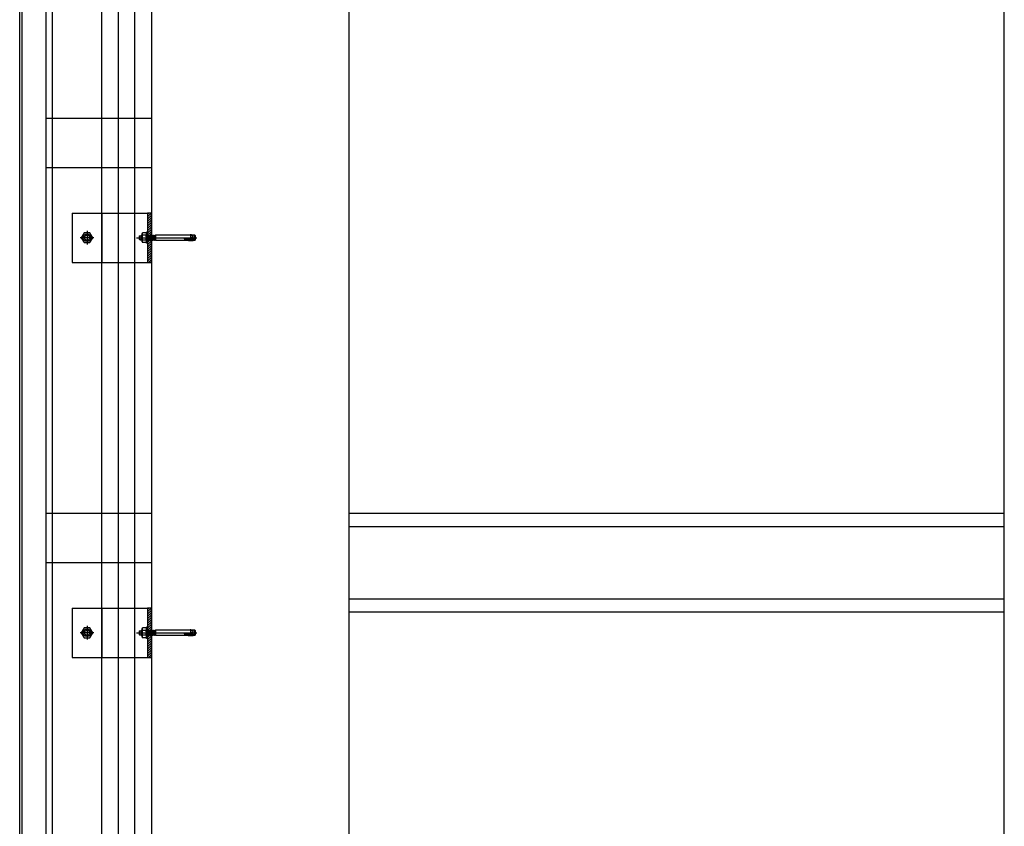
# Model space of a CAD drawing. Units: inches. Extents: x 18619 to 91479, y 3487 to 64239.
# Drawn here: x 19327 to 20822, y 35210 to 36435 of the extents above; entities that cross this region are included whole.
import ezdxf

# ---------------------------------------------------------------- set-up
doc = ezdxf.new("R2010")
doc.units = ezdxf.units.IN
doc.header["$MEASUREMENT"] = 0
doc.layers.add('freecads.com', color=7, linetype='Continuous')

msp = doc.modelspace()

# ---------------------------------------------------------------- linework, layer by layer
at = {"layer": 'freecads.com', "ltscale": 50}
for p, q in [((19376.9, 31296.6), (19376.9, 54431)), ((19366.9, 34801.7), (19366.9, 38068.7))]:
    msp.add_line(p, q, dxfattribs=at)
at = {"layer": 'freecads.com'}
for p, q in [((19451.9, 31341.6), (19451.9, 54432.2)), ((19476.9, 31256.6), (19476.9, 54432.6)), ((19526.9, 54141.6, 0), (19526.9, 31235.2, 0)), ((19826.9, 50335.2), (19826.9, 29935.2)), ((20822.2, 32385.2), (20822.2, 50335.2)), ((19326.9, 34795.2), (19326.9, 38075.2)), ((19330.9, 34799.2), (19330.9, 38071.2)), ((19526.9, 36285.2), (19366.9, 36285.2)), ((19526.9, 36210.2), (19366.9, 36210.2)), ((19406.7, 36141.6, 0), (19520.9, 36141.6, 0)), ((19406.7, 36141.6, 0), (19406.7, 36066.6, 0)), ((19526.9, 36141.6, 0), (19520.9, 36141.6, 0)), ((19520.9, 36141.6, 0), (19520.9, 36066.6, 0)), ((19526.9, 36066.6, 0), (19526.9, 36141.6, 0)), ((19406.7, 36066.6, 0), (19520.9, 36066.6, 0)), ((19520.9, 36066.6, 0), (19526.9, 36066.6, 0)), ((19526.9, 35685.2), (19366.9, 35685.2)), ((20822.2, 35685.2), (19826.9, 35685.2)), ((20822.2, 35665.2), (19826.9, 35665.2)), ((19526.9, 35610.2), (19366.9, 35610.2)), ((20822.2, 35555.2), (19826.9, 35555.2)), ((19406.7, 35541.6, 0), (19520.9, 35541.6, 0)), ((19406.7, 35541.6, 0), (19406.7, 35466.6, 0)), ((19526.9, 35541.6, 0), (19520.9, 35541.6, 0)), ((19520.9, 35541.6, 0), (19520.9, 35466.6, 0)), ((19526.9, 35466.6, 0), (19526.9, 35541.6, 0)), ((20822.2, 35535.2), (19826.9, 35535.2)), ((19406.7, 35466.6, 0), (19520.9, 35466.6, 0)), ((19520.9, 35466.6, 0), (19526.9, 35466.6, 0))]:
    msp.add_line(p, q, dxfattribs=at)
at = {"layer": 'freecads.com', "ltscale": 0.005}
msp.add_line((19501.9, 31256.6), (19501.9, 54433), dxfattribs=at)
at = {"layer": 'freecads.com', "ltscale": 0.25}
for p, q in [((19451.9, 36141.6), (19451.9, 36066.6)), ((19451.9, 35541.6), (19451.9, 35466.6))]:
    msp.add_line(p, q, dxfattribs=at)
at = {"layer": 'freecads.com', "ltscale": 0.8}
for p, q in [((19523.1, 36141.6, 0), (19520.9, 36139.4, 0)), ((19525.9, 36140.9, 0), (19520.9, 36135.9, 0)), ((19525.9, 36137.3, 0), (19520.9, 36132.3, 0)), ((19525.9, 36133.8, 0), (19520.9, 36128.8, 0)), ((19525.9, 36130.3, 0), (19520.9, 36125.3, 0)), ((19525.9, 36126.7, 0), (19520.9, 36121.7, 0)), ((19429.2, 36114.4, 0), (19429.2, 36093.7, 0)), ((19520.9, 36112.6, 0), (19519.3, 36112.6, 0)), ((19520.9, 36112.6, 0), (19519.3, 36112.6, 0)), ((19519.3, 36095.6, 0), (19519.3, 36112.6, 0)), ((19519.3, 36095.6, 0), (19519.3, 36112.6, 0)), ((19525.9, 36123.2, 0), (19520.9, 36118.2, 0)), ((19525.9, 36119.6, 0), (19520.9, 36114.7, 0)), ((19525.9, 36116.1, 0), (19520.9, 36111.1, 0)), ((19520.9, 36095.6, 0), (19520.9, 36112.6, 0)), ((19520.9, 36095.6, 0), (19520.9, 36112.6, 0)), ((19525.9, 36112.6, 0), (19521, 36107.7, 0)), ((19439.6, 36104.1, 0), (19418.8, 36104.1, 0)), ((19424.9, 36111.6, 0), (19420.5, 36104.1, 0)), ((19420.5, 36104.1, 0), (19424.9, 36096.6, 0)), ((19433.5, 36111.6, 0), (19424.9, 36111.6, 0)), ((19437.9, 36104.1, 0), (19433.5, 36111.6, 0)), ((19433.5, 36096.6, 0), (19437.9, 36104.1, 0)), ((19504.4, 36104.1, 0), (19595.8, 36104.1, 0)), ((19508.4, 36106.5, 0), (19508.9, 36107, 0)), ((19508.4, 36106.5, 0), (19508.9, 36107, 0)), ((19508.4, 36106.5, 0), (19508.4, 36101.7, 0)), ((19508.4, 36106.5, 0), (19508.4, 36101.7, 0)), ((19508.9, 36101.2, 0), (19508.4, 36101.7, 0)), ((19508.9, 36101.2, 0), (19508.4, 36101.7, 0)), ((19508.9, 36101.2, 0), (19508.9, 36107, 0)), ((19508.9, 36107, 0), (19510.7, 36107, 0)), ((19508.9, 36101.2, 0), (19508.9, 36107, 0)), ((19508.9, 36107, 0), (19510.7, 36107, 0)), ((19508.9, 36101.2, 0), (19510.7, 36101.2, 0)), ((19508.9, 36101.2, 0), (19510.7, 36101.2, 0)), ((19511.8, 36108.1, 0), (19510.7, 36106.9, 0)), ((19511.8, 36108.1, 0), (19510.7, 36106.9, 0)), ((19510.7, 36106.9, 0), (19510.7, 36101.2, 0)), ((19510.7, 36106.9, 0), (19510.7, 36101.2, 0)), ((19511.8, 36100.1, 0), (19510.7, 36101.2, 0)), ((19511.8, 36100.1, 0), (19510.7, 36101.2, 0)), ((19511, 36107.3, 0), (19512.8, 36107.3, 0)), ((19511, 36107.3, 0), (19512.8, 36107.3, 0)), ((19511, 36100.8, 0), (19512.8, 36100.8, 0)), ((19511, 36100.8, 0), (19512.8, 36100.8, 0)), ((19511.8, 36108.1, 0), (19511.8, 36100.1, 0)), ((19512.8, 36108.1, 0), (19511.8, 36108.1, 0)), ((19511.8, 36108.1, 0), (19511.8, 36100.1, 0)), ((19512.8, 36108.1, 0), (19511.8, 36108.1, 0)), ((19512.8, 36100.1, 0), (19511.8, 36100.1, 0)), ((19512.8, 36100.1, 0), (19511.8, 36100.1, 0)), ((19512.8, 36110.6, 0), (19513.4, 36111.6, 0)), ((19512.8, 36110.6, 0), (19513.4, 36111.6, 0)), ((19512.8, 36097.6, 0), (19512.8, 36110.6, 0)), ((19512.8, 36097.6, 0), (19512.8, 36110.6, 0)), ((19512.8, 36097.6, 0), (19513.4, 36096.6, 0)), ((19512.8, 36097.6, 0), (19513.4, 36096.6, 0)), ((19518.7, 36111.6, 0), (19513.4, 36111.6, 0)), ((19518.7, 36111.6, 0), (19513.4, 36111.6, 0)), ((19518.7, 36107.8, 0), (19513.4, 36107.8, 0)), ((19518.7, 36107.8, 0), (19513.4, 36107.8, 0)), ((19518.7, 36100.3, 0), (19513.4, 36100.3, 0)), ((19518.7, 36100.3, 0), (19513.4, 36100.3, 0)), ((19519.3, 36110.6, 0), (19518.7, 36111.6, 0)), ((19519.3, 36110.6, 0), (19518.7, 36111.6, 0)), ((19519.3, 36097.6, 0), (19518.7, 36096.6, 0)), ((19519.3, 36097.6, 0), (19518.7, 36096.6, 0)), ((19520.9, 36100.1, 0), (19520.9, 36107.7, 0)), ((19520.9, 36107.7, 0), (19521, 36107.7, 0)), ((19520.9, 36100.1, 0), (19520.9, 36107.7, 0)), ((19520.9, 36107.7, 0), (19521, 36107.7, 0)), ((19524.4, 36100.4, 0), (19520.9, 36097, 0)), ((19521.2, 36100.1, 0), (19520.9, 36100.1, 0)), ((19521.2, 36100.1, 0), (19520.9, 36100.1, 0)), ((19525.9, 36098.4, 0), (19520.9, 36093.4, 0)), ((19521, 36107.7, 0), (19521.2, 36107.5, 0)), ((19521, 36107.7, 0), (19521.2, 36107.5, 0)), ((19521.8, 36108.1, 0), (19521.2, 36107.5, 0)), ((19521.8, 36108.1, 0), (19521.2, 36107.5, 0)), ((19521.2, 36107.5, 0), (19521.8, 36100.6, 0)), ((19521.2, 36107.5, 0), (19521.8, 36100.6, 0)), ((19521.2, 36100.1, 0), (19521.8, 36100.6, 0)), ((19521.2, 36100.1, 0), (19521.8, 36100.6, 0)), ((19521.8, 36108.1, 0), (19522.4, 36100.1, 0)), ((19521.8, 36108.1, 0), (19522.4, 36107.5, 0)), ((19521.8, 36108.1, 0), (19522.4, 36100.1, 0)), ((19521.8, 36108.1, 0), (19522.4, 36107.5, 0)), ((19522.4, 36100.1, 0), (19521.8, 36100.6, 0)), ((19522.4, 36100.1, 0), (19521.8, 36100.6, 0)), ((19523, 36108.1, 0), (19522.4, 36107.5, 0)), ((19523, 36108.1, 0), (19522.4, 36107.5, 0)), ((19522.4, 36107.5, 0), (19523, 36100.6, 0)), ((19522.4, 36107.5, 0), (19523, 36100.6, 0)), ((19522.4, 36100.1, 0), (19523, 36100.6, 0)), ((19522.4, 36100.1, 0), (19523, 36100.6, 0)), ((19523, 36108.1, 0), (19523.6, 36100.1, 0)), ((19523, 36108.1, 0), (19523.6, 36107.5, 0)), ((19523, 36108.1, 0), (19523.6, 36100.1, 0)), ((19523, 36108.1, 0), (19523.6, 36107.5, 0)), ((19523.6, 36100.1, 0), (19523, 36100.6, 0)), ((19523.6, 36100.1, 0), (19523, 36100.6, 0)), ((19524.1, 36108.1, 0), (19523.6, 36107.5, 0)), ((19524.1, 36108.1, 0), (19523.6, 36107.5, 0)), ((19523.6, 36107.5, 0), (19524.1, 36100.6, 0)), ((19523.6, 36107.5, 0), (19524.1, 36100.6, 0)), ((19523.6, 36100.1, 0), (19524.1, 36100.6, 0)), ((19523.6, 36100.1, 0), (19524.1, 36100.6, 0)), ((19524.1, 36108.1, 0), (19524.7, 36100.1, 0)), ((19524.1, 36108.1, 0), (19524.7, 36107.5, 0)), ((19524.1, 36108.1, 0), (19524.7, 36100.1, 0)), ((19524.1, 36108.1, 0), (19524.7, 36107.5, 0)), ((19524.7, 36100.1, 0), (19524.1, 36100.6, 0)), ((19524.7, 36100.1, 0), (19524.1, 36100.6, 0)), ((19525.9, 36109, 0), (19524.5, 36107.7, 0)), ((19525.3, 36108.1, 0), (19524.7, 36107.5, 0)), ((19525.3, 36108.1, 0), (19524.7, 36107.5, 0)), ((19524.7, 36107.5, 0), (19525.3, 36100.6, 0)), ((19524.7, 36107.5, 0), (19525.3, 36100.6, 0)), ((19524.7, 36100.1, 0), (19525.3, 36100.6, 0)), ((19524.7, 36100.1, 0), (19525.3, 36100.6, 0)), ((19525.3, 36108.1, 0), (19525.9, 36100.1, 0)), ((19525.3, 36108.1, 0), (19525.9, 36107.5, 0)), ((19525.3, 36108.1, 0), (19525.9, 36100.1, 0)), ((19525.3, 36108.1, 0), (19525.9, 36107.5, 0)), ((19525.9, 36100.1, 0), (19525.3, 36100.6, 0)), ((19525.9, 36100.1, 0), (19525.3, 36100.6, 0)), ((19526.5, 36108.1, 0), (19525.9, 36107.5, 0)), ((19526.5, 36108.1, 0), (19525.9, 36107.5, 0)), ((19525.9, 36107.5, 0), (19526.5, 36100.6, 0)), ((19525.9, 36107.5, 0), (19526.5, 36100.6, 0)), ((19525.9, 36100.1, 0), (19526.5, 36100.6, 0)), ((19525.9, 36100.1, 0), (19526.5, 36100.6, 0)), ((19526.5, 36108.1, 0), (19527.1, 36100.1, 0)), ((19526.5, 36108.1, 0), (19527.1, 36107.5, 0)), ((19526.5, 36108.1, 0), (19527.1, 36100.1, 0)), ((19526.5, 36108.1, 0), (19527.1, 36107.5, 0)), ((19527.1, 36100.1, 0), (19526.5, 36100.6, 0)), ((19527.1, 36100.1, 0), (19526.5, 36100.6, 0)), ((19527.6, 36108.1, 0), (19527.1, 36107.5, 0)), ((19527.6, 36108.1, 0), (19527.1, 36107.5, 0)), ((19527.1, 36107.5, 0), (19527.6, 36100.6, 0)), ((19527.1, 36107.5, 0), (19527.6, 36100.6, 0)), ((19527.1, 36100.1, 0), (19527.6, 36100.6, 0)), ((19527.1, 36100.1, 0), (19527.6, 36100.6, 0)), ((19527.6, 36108.1, 0), (19528.2, 36100.1, 0)), ((19527.6, 36108.1, 0), (19528.2, 36107.5, 0)), ((19527.6, 36108.1, 0), (19528.2, 36100.1, 0)), ((19527.6, 36108.1, 0), (19528.2, 36107.5, 0)), ((19528.2, 36100.1, 0), (19527.6, 36100.6, 0)), ((19528.2, 36100.1, 0), (19527.6, 36100.6, 0)), ((19528.8, 36108.1, 0), (19528.2, 36107.5, 0)), ((19528.8, 36108.1, 0), (19528.2, 36107.5, 0)), ((19528.2, 36107.5, 0), (19528.8, 36100.6, 0)), ((19528.2, 36107.5, 0), (19528.8, 36100.6, 0)), ((19528.2, 36100.1, 0), (19528.8, 36100.6, 0)), ((19528.2, 36100.1, 0), (19528.8, 36100.6, 0)), ((19528.8, 36108.1, 0), (19529.4, 36100.1, 0)), ((19528.8, 36108.1, 0), (19529.4, 36107.5, 0)), ((19528.8, 36108.1, 0), (19529.4, 36100.1, 0)), ((19528.8, 36108.1, 0), (19529.4, 36107.5, 0)), ((19529.4, 36100.1, 0), (19528.8, 36100.6, 0)), ((19529.4, 36100.1, 0), (19528.8, 36100.6, 0)), ((19530, 36108.1, 0), (19529.4, 36107.5, 0)), ((19530, 36108.1, 0), (19529.4, 36107.5, 0)), ((19529.4, 36107.5, 0), (19530, 36100.6, 0)), ((19529.4, 36107.5, 0), (19530, 36100.6, 0)), ((19529.4, 36100.1, 0), (19530, 36100.6, 0)), ((19529.4, 36100.1, 0), (19530, 36100.6, 0)), ((19530, 36108.1, 0), (19530.6, 36100.1, 0)), ((19530, 36108.1, 0), (19530.6, 36107.5, 0)), ((19530, 36108.1, 0), (19530.6, 36100.1, 0)), ((19530, 36108.1, 0), (19530.6, 36107.5, 0)), ((19530.6, 36100.1, 0), (19530, 36100.6, 0)), ((19530.6, 36100.1, 0), (19530, 36100.6, 0)), ((19531.1, 36108.1, 0), (19530.6, 36107.5, 0)), ((19531.1, 36108.1, 0), (19530.6, 36107.5, 0)), ((19530.6, 36107.5, 0), (19531.1, 36100.6, 0)), ((19530.6, 36107.5, 0), (19531.1, 36100.6, 0)), ((19530.6, 36100.1, 0), (19531.1, 36100.6, 0)), ((19530.6, 36100.1, 0), (19531.1, 36100.6, 0)), ((19531.1, 36108.1, 0), (19531.7, 36100.1, 0)), ((19531.1, 36108.1, 0), (19531.7, 36107.5, 0)), ((19531.1, 36108.1, 0), (19531.7, 36100.1, 0)), ((19531.1, 36108.1, 0), (19531.7, 36107.5, 0)), ((19531.7, 36100.1, 0), (19531.1, 36100.6, 0)), ((19531.7, 36100.1, 0), (19531.1, 36100.6, 0)), ((19532.3, 36108.1, 0), (19531.7, 36107.5, 0)), ((19532.3, 36108.1, 0), (19531.7, 36107.5, 0)), ((19531.7, 36107.5, 0), (19532.3, 36100.6, 0)), ((19531.7, 36107.5, 0), (19532.3, 36100.6, 0)), ((19531.7, 36100.1, 0), (19532.3, 36100.6, 0)), ((19531.7, 36100.1, 0), (19532.3, 36100.6, 0)), ((19532.3, 36108.1, 0), (19532.9, 36100.1, 0)), ((19532.3, 36108.1, 0), (19532.9, 36107.5, 0)), ((19532.3, 36108.1, 0), (19532.9, 36100.1, 0)), ((19532.3, 36108.1, 0), (19532.9, 36107.5, 0)), ((19532.9, 36100.1, 0), (19532.3, 36100.6, 0)), ((19532.9, 36100.1, 0), (19532.3, 36100.6, 0)), ((19533.4, 36107.9, 0), (19532.9, 36107.5, 0)), ((19533.4, 36107.9, 0), (19532.9, 36107.5, 0)), ((19532.9, 36107.5, 0), (19533.4, 36102, 0)), ((19532.9, 36107.5, 0), (19533.4, 36102, 0)), ((19532.9, 36100.1, 0), (19533.4, 36100.5, 0)), ((19532.9, 36100.1, 0), (19533.4, 36100.5, 0)), ((19533.4, 36108.1, 0), (19533.4, 36100.1, 0)), ((19533.4, 36108.1, 0), (19533.4, 36100.1, 0)), ((19586.4, 36108.1, 0), (19533.4, 36108.1, 0)), ((19586.4, 36108.1, 0), (19533.4, 36108.1, 0)), ((19586.4, 36100.1, 0), (19533.4, 36100.1, 0)), ((19586.4, 36100.1, 0), (19533.4, 36100.1, 0)), ((19576.9, 36103.1, 0), (19590.5, 36103, 0)), ((19576.9, 36103.1, 0), (19590.5, 36103, 0)), ((19576.9, 36102.1, 0), (19590.5, 36102.2, 0)), ((19576.9, 36102.1, 0), (19590.5, 36102.2, 0)), ((19583.1, 36099.7, 0), (19590.5, 36100, 0)), ((19583.1, 36099.7, 0), (19590.5, 36100, 0)), ((19587.9, 36099.5, 0), (19583.1, 36099.7, 0)), ((19587.9, 36099.5, 0), (19583.1, 36099.7, 0)), ((19586.3, 36101.7, 0), (19583.3, 36101.9, 0)), ((19586.3, 36101.7, 0), (19583.3, 36101.9, 0)), ((19586.5, 36103.5, 0), (19583.4, 36103.4, 0)), ((19586.5, 36103.5, 0), (19583.4, 36103.4, 0)), ((19585.6, 36108.5, 0), (19590.5, 36108, 0)), ((19585.6, 36108.5, 0), (19590.5, 36108, 0)), ((19587.2, 36101.4, 0), (19586.3, 36101.7, 0)), ((19587.2, 36101.4, 0), (19586.3, 36101.7, 0)), ((19586.4, 36108.1, 0), (19586.4, 36100.1, 0)), ((19586.4, 36108.1, 0), (19586.4, 36100.1, 0)), ((19587.6, 36103.8, 0), (19586.5, 36103.5, 0)), ((19587.6, 36103.8, 0), (19586.5, 36103.5, 0)), ((19590.5, 36107.1, 0), (19586.7, 36107.1, 0)), ((19590.5, 36107.1, 0), (19586.7, 36107.1, 0)), ((19590.5, 36101, 0), (19586.7, 36101, 0)), ((19590.5, 36101, 0), (19586.7, 36101, 0)), ((19588.1, 36101.1, 0), (19587.2, 36101.4, 0)), ((19588.1, 36101.1, 0), (19587.2, 36101.4, 0)), ((19588.7, 36104.2, 0), (19587.6, 36103.8, 0)), ((19588.7, 36104.2, 0), (19587.6, 36103.8, 0)), ((19589.7, 36099.4, 0), (19587.9, 36099.5, 0)), ((19589.7, 36099.4, 0), (19587.9, 36099.5, 0)), ((19588, 36108.4, 0), (19588.7, 36108.1, 0)), ((19588, 36108.4, 0), (19588.7, 36108.1, 0)), ((19589.1, 36100.7, 0), (19588.1, 36101.1, 0)), ((19589.1, 36100.7, 0), (19588.1, 36101.1, 0)), ((19588.7, 36108.1, 0), (19589.3, 36107.6, 0)), ((19588.7, 36108.1, 0), (19589.3, 36107.6, 0)), ((19589.6, 36105, 0), (19588.7, 36104.2, 0)), ((19589.6, 36105, 0), (19588.7, 36104.2, 0)), ((19592.8, 36108.1, 0), (19588.8, 36108.1, 0)), ((19592.8, 36108.1, 0), (19588.8, 36108.1, 0)), ((19589.7, 36100, 0), (19589.1, 36100.7, 0)), ((19589.7, 36100, 0), (19589.1, 36100.7, 0)), ((19589.3, 36107.6, 0), (19589.7, 36106.9, 0)), ((19589.3, 36107.6, 0), (19589.7, 36106.9, 0)), ((19589.8, 36106.2, 0), (19589.6, 36105, 0)), ((19589.8, 36106.2, 0), (19589.6, 36105, 0)), ((19589.7, 36106.9, 0), (19589.8, 36106.2, 0)), ((19589.7, 36106.9, 0), (19589.8, 36106.2, 0)), ((19592.8, 36100.1, 0), (19589.7, 36100.1, 0)), ((19592.8, 36100.1, 0), (19589.7, 36100.1, 0)), ((19589.7, 36100, 0), (19589.7, 36099.4, 0)), ((19589.7, 36100, 0), (19589.7, 36099.4, 0)), ((19589.9, 36108.1, 0), (19589.9, 36100.1, 0)), ((19589.9, 36108.1, 0), (19589.9, 36100.1, 0)), ((19590.5, 36100.1, 0), (19590.5, 36108, 0)), ((19590.5, 36100.1, 0), (19590.5, 36108, 0)), ((19590.5, 36102.2, 0), (19590.5, 36100, 0)), ((19590.5, 36102.2, 0), (19590.5, 36100, 0)), ((19592.8, 36100.1, 0), (19592.8, 36108.1, 0)), ((19594, 36106.9, 0), (19592.8, 36108.1, 0)), ((19592.8, 36100.1, 0), (19592.8, 36108.1, 0)), ((19594, 36106.9, 0), (19592.8, 36108.1, 0)), ((19592.8, 36100.1, 0), (19594, 36101.3, 0)), ((19592.8, 36100.1, 0), (19594, 36101.3, 0)), ((19594, 36101.3, 0), (19594, 36106.9, 0)), ((19594, 36101.3, 0), (19594, 36106.9, 0)), ((19424.9, 36096.6, 0), (19433.5, 36096.6, 0)), ((19518.7, 36096.6, 0), (19513.4, 36096.6, 0)), ((19518.7, 36096.6, 0), (19513.4, 36096.6, 0)), ((19520.9, 36095.6, 0), (19519.3, 36095.6, 0)), ((19520.9, 36095.6, 0), (19519.3, 36095.6, 0)), ((19525.9, 36094.9, 0), (19520.9, 36089.9, 0)), ((19525.9, 36091.4, 0), (19520.9, 36086.4, 0)), ((19525.9, 36087.8, 0), (19520.9, 36082.8, 0)), ((19525.9, 36084.3, 0), (19520.9, 36079.3, 0)), ((19525.9, 36080.8, 0), (19520.9, 36075.8, 0)), ((19525.9, 36077.2, 0), (19520.9, 36072.2, 0)), ((19525.9, 36073.7, 0), (19520.9, 36068.7, 0)), ((19525.9, 36070.1, 0), (19522.3, 36066.6, 0)), ((19525.9, 36066.6, 0), (19525.8, 36066.6, 0)), ((19523.1, 35541.6, 0), (19520.9, 35539.4, 0)), ((19525.9, 35540.9, 0), (19520.9, 35535.9, 0)), ((19525.9, 35537.3, 0), (19520.9, 35532.3, 0)), ((19525.9, 35533.8, 0), (19520.9, 35528.8, 0)), ((19525.9, 35530.3, 0), (19520.9, 35525.3, 0)), ((19429.2, 35514.4, 0), (19429.2, 35493.7, 0)), ((19525.9, 35526.7, 0), (19520.9, 35521.7, 0)), ((19525.9, 35523.2, 0), (19520.9, 35518.2, 0)), ((19525.9, 35519.6, 0), (19520.9, 35514.7, 0)), ((19525.9, 35516.1, 0), (19520.9, 35511.1, 0)), ((19439.6, 35504.1, 0), (19418.8, 35504.1, 0)), ((19424.9, 35511.6, 0), (19420.5, 35504.1, 0)), ((19420.5, 35504.1, 0), (19424.9, 35496.6, 0)), ((19433.5, 35511.6, 0), (19424.9, 35511.6, 0)), ((19437.9, 35504.1, 0), (19433.5, 35511.6, 0)), ((19433.5, 35496.6, 0), (19437.9, 35504.1, 0)), ((19504.4, 35504.1, 0), (19595.8, 35504.1, 0)), ((19508.4, 35506.5, 0), (19508.9, 35507, 0)), ((19508.4, 35506.5, 0), (19508.9, 35507, 0)), ((19508.4, 35506.5, 0), (19508.4, 35501.7, 0)), ((19508.4, 35506.5, 0), (19508.4, 35501.7, 0)), ((19508.9, 35501.2, 0), (19508.4, 35501.7, 0)), ((19508.9, 35501.2, 0), (19508.4, 35501.7, 0)), ((19508.9, 35501.2, 0), (19508.9, 35507, 0)), ((19508.9, 35507, 0), (19510.7, 35507, 0)), ((19508.9, 35501.2, 0), (19508.9, 35507, 0)), ((19508.9, 35507, 0), (19510.7, 35507, 0)), ((19508.9, 35501.2, 0), (19510.7, 35501.2, 0)), ((19508.9, 35501.2, 0), (19510.7, 35501.2, 0)), ((19511.8, 35508.1, 0), (19510.7, 35506.9, 0)), ((19511.8, 35508.1, 0), (19510.7, 35506.9, 0)), ((19510.7, 35506.9, 0), (19510.7, 35501.2, 0)), ((19510.7, 35506.9, 0), (19510.7, 35501.2, 0)), ((19511.8, 35500.1, 0), (19510.7, 35501.2, 0)), ((19511.8, 35500.1, 0), (19510.7, 35501.2, 0)), ((19511, 35507.3, 0), (19512.8, 35507.3, 0)), ((19511, 35507.3, 0), (19512.8, 35507.3, 0)), ((19511, 35500.8, 0), (19512.8, 35500.8, 0)), ((19511, 35500.8, 0), (19512.8, 35500.8, 0)), ((19511.8, 35508.1, 0), (19511.8, 35500.1, 0)), ((19512.8, 35508.1, 0), (19511.8, 35508.1, 0)), ((19511.8, 35508.1, 0), (19511.8, 35500.1, 0)), ((19512.8, 35508.1, 0), (19511.8, 35508.1, 0)), ((19512.8, 35500.1, 0), (19511.8, 35500.1, 0)), ((19512.8, 35500.1, 0), (19511.8, 35500.1, 0)), ((19512.8, 35510.6, 0), (19513.4, 35511.6, 0)), ((19512.8, 35510.6, 0), (19513.4, 35511.6, 0)), ((19512.8, 35497.6, 0), (19512.8, 35510.6, 0)), ((19512.8, 35497.6, 0), (19512.8, 35510.6, 0)), ((19518.7, 35511.6, 0), (19513.4, 35511.6, 0)), ((19518.7, 35511.6, 0), (19513.4, 35511.6, 0)), ((19518.7, 35507.8, 0), (19513.4, 35507.8, 0)), ((19518.7, 35507.8, 0), (19513.4, 35507.8, 0)), ((19518.7, 35500.3, 0), (19513.4, 35500.3, 0)), ((19518.7, 35500.3, 0), (19513.4, 35500.3, 0)), ((19519.3, 35510.6, 0), (19518.7, 35511.6, 0)), ((19519.3, 35510.6, 0), (19518.7, 35511.6, 0)), ((19520.9, 35512.6, 0), (19519.3, 35512.6, 0)), ((19520.9, 35512.6, 0), (19519.3, 35512.6, 0)), ((19519.3, 35495.6, 0), (19519.3, 35512.6, 0)), ((19519.3, 35495.6, 0), (19519.3, 35512.6, 0)), ((19520.9, 35495.6, 0), (19520.9, 35512.6, 0)), ((19520.9, 35495.6, 0), (19520.9, 35512.6, 0)), ((19520.9, 35500.1, 0), (19520.9, 35507.7, 0)), ((19520.9, 35507.7, 0), (19521, 35507.7, 0)), ((19520.9, 35500.1, 0), (19520.9, 35507.7, 0)), ((19520.9, 35507.7, 0), (19521, 35507.7, 0)), ((19524.4, 35500.4, 0), (19520.9, 35497, 0)), ((19521.2, 35500.1, 0), (19520.9, 35500.1, 0)), ((19521.2, 35500.1, 0), (19520.9, 35500.1, 0)), ((19525.9, 35512.6, 0), (19521, 35507.7, 0)), ((19521, 35507.7, 0), (19521.2, 35507.5, 0)), ((19521, 35507.7, 0), (19521.2, 35507.5, 0)), ((19521.8, 35508.1, 0), (19521.2, 35507.5, 0)), ((19521.8, 35508.1, 0), (19521.2, 35507.5, 0)), ((19521.2, 35507.5, 0), (19521.8, 35500.6, 0)), ((19521.2, 35507.5, 0), (19521.8, 35500.6, 0)), ((19521.2, 35500.1, 0), (19521.8, 35500.6, 0)), ((19521.2, 35500.1, 0), (19521.8, 35500.6, 0)), ((19521.8, 35508.1, 0), (19522.4, 35500.1, 0)), ((19521.8, 35508.1, 0), (19522.4, 35507.5, 0)), ((19521.8, 35508.1, 0), (19522.4, 35500.1, 0)), ((19521.8, 35508.1, 0), (19522.4, 35507.5, 0)), ((19522.4, 35500.1, 0), (19521.8, 35500.6, 0)), ((19522.4, 35500.1, 0), (19521.8, 35500.6, 0)), ((19523, 35508.1, 0), (19522.4, 35507.5, 0)), ((19523, 35508.1, 0), (19522.4, 35507.5, 0)), ((19522.4, 35507.5, 0), (19523, 35500.6, 0)), ((19522.4, 35507.5, 0), (19523, 35500.6, 0)), ((19522.4, 35500.1, 0), (19523, 35500.6, 0)), ((19522.4, 35500.1, 0), (19523, 35500.6, 0)), ((19523, 35508.1, 0), (19523.6, 35500.1, 0)), ((19523, 35508.1, 0), (19523.6, 35507.5, 0)), ((19523, 35508.1, 0), (19523.6, 35500.1, 0)), ((19523, 35508.1, 0), (19523.6, 35507.5, 0)), ((19523.6, 35500.1, 0), (19523, 35500.6, 0)), ((19523.6, 35500.1, 0), (19523, 35500.6, 0)), ((19524.1, 35508.1, 0), (19523.6, 35507.5, 0)), ((19524.1, 35508.1, 0), (19523.6, 35507.5, 0)), ((19523.6, 35507.5, 0), (19524.1, 35500.6, 0)), ((19523.6, 35507.5, 0), (19524.1, 35500.6, 0)), ((19523.6, 35500.1, 0), (19524.1, 35500.6, 0)), ((19523.6, 35500.1, 0), (19524.1, 35500.6, 0)), ((19524.1, 35508.1, 0), (19524.7, 35500.1, 0)), ((19524.1, 35508.1, 0), (19524.7, 35507.5, 0)), ((19524.1, 35508.1, 0), (19524.7, 35500.1, 0)), ((19524.1, 35508.1, 0), (19524.7, 35507.5, 0)), ((19524.7, 35500.1, 0), (19524.1, 35500.6, 0)), ((19524.7, 35500.1, 0), (19524.1, 35500.6, 0)), ((19525.9, 35509, 0), (19524.5, 35507.7, 0)), ((19525.3, 35508.1, 0), (19524.7, 35507.5, 0)), ((19525.3, 35508.1, 0), (19524.7, 35507.5, 0)), ((19524.7, 35507.5, 0), (19525.3, 35500.6, 0)), ((19524.7, 35507.5, 0), (19525.3, 35500.6, 0)), ((19524.7, 35500.1, 0), (19525.3, 35500.6, 0)), ((19524.7, 35500.1, 0), (19525.3, 35500.6, 0)), ((19525.3, 35508.1, 0), (19525.9, 35500.1, 0)), ((19525.3, 35508.1, 0), (19525.9, 35507.5, 0)), ((19525.3, 35508.1, 0), (19525.9, 35500.1, 0)), ((19525.3, 35508.1, 0), (19525.9, 35507.5, 0)), ((19525.9, 35500.1, 0), (19525.3, 35500.6, 0)), ((19525.9, 35500.1, 0), (19525.3, 35500.6, 0)), ((19526.5, 35508.1, 0), (19525.9, 35507.5, 0)), ((19526.5, 35508.1, 0), (19525.9, 35507.5, 0)), ((19525.9, 35507.5, 0), (19526.5, 35500.6, 0)), ((19525.9, 35507.5, 0), (19526.5, 35500.6, 0)), ((19525.9, 35500.1, 0), (19526.5, 35500.6, 0)), ((19525.9, 35500.1, 0), (19526.5, 35500.6, 0)), ((19526.5, 35508.1, 0), (19527.1, 35500.1, 0)), ((19526.5, 35508.1, 0), (19527.1, 35507.5, 0)), ((19526.5, 35508.1, 0), (19527.1, 35500.1, 0)), ((19526.5, 35508.1, 0), (19527.1, 35507.5, 0)), ((19527.1, 35500.1, 0), (19526.5, 35500.6, 0)), ((19527.1, 35500.1, 0), (19526.5, 35500.6, 0)), ((19527.6, 35508.1, 0), (19527.1, 35507.5, 0)), ((19527.6, 35508.1, 0), (19527.1, 35507.5, 0)), ((19527.1, 35507.5, 0), (19527.6, 35500.6, 0)), ((19527.1, 35507.5, 0), (19527.6, 35500.6, 0)), ((19527.1, 35500.1, 0), (19527.6, 35500.6, 0)), ((19527.1, 35500.1, 0), (19527.6, 35500.6, 0)), ((19527.6, 35508.1, 0), (19528.2, 35500.1, 0)), ((19527.6, 35508.1, 0), (19528.2, 35507.5, 0)), ((19527.6, 35508.1, 0), (19528.2, 35500.1, 0)), ((19527.6, 35508.1, 0), (19528.2, 35507.5, 0)), ((19528.2, 35500.1, 0), (19527.6, 35500.6, 0)), ((19528.2, 35500.1, 0), (19527.6, 35500.6, 0)), ((19528.8, 35508.1, 0), (19528.2, 35507.5, 0)), ((19528.8, 35508.1, 0), (19528.2, 35507.5, 0)), ((19528.2, 35507.5, 0), (19528.8, 35500.6, 0)), ((19528.2, 35507.5, 0), (19528.8, 35500.6, 0)), ((19528.2, 35500.1, 0), (19528.8, 35500.6, 0)), ((19528.2, 35500.1, 0), (19528.8, 35500.6, 0)), ((19528.8, 35508.1, 0), (19529.4, 35500.1, 0)), ((19528.8, 35508.1, 0), (19529.4, 35507.5, 0)), ((19528.8, 35508.1, 0), (19529.4, 35500.1, 0)), ((19528.8, 35508.1, 0), (19529.4, 35507.5, 0)), ((19529.4, 35500.1, 0), (19528.8, 35500.6, 0)), ((19529.4, 35500.1, 0), (19528.8, 35500.6, 0)), ((19530, 35508.1, 0), (19529.4, 35507.5, 0)), ((19530, 35508.1, 0), (19529.4, 35507.5, 0)), ((19529.4, 35507.5, 0), (19530, 35500.6, 0)), ((19529.4, 35507.5, 0), (19530, 35500.6, 0)), ((19529.4, 35500.1, 0), (19530, 35500.6, 0)), ((19529.4, 35500.1, 0), (19530, 35500.6, 0)), ((19530, 35508.1, 0), (19530.6, 35500.1, 0)), ((19530, 35508.1, 0), (19530.6, 35507.5, 0)), ((19530, 35508.1, 0), (19530.6, 35500.1, 0)), ((19530, 35508.1, 0), (19530.6, 35507.5, 0)), ((19530.6, 35500.1, 0), (19530, 35500.6, 0)), ((19530.6, 35500.1, 0), (19530, 35500.6, 0)), ((19531.1, 35508.1, 0), (19530.6, 35507.5, 0)), ((19531.1, 35508.1, 0), (19530.6, 35507.5, 0)), ((19530.6, 35507.5, 0), (19531.1, 35500.6, 0)), ((19530.6, 35507.5, 0), (19531.1, 35500.6, 0)), ((19530.6, 35500.1, 0), (19531.1, 35500.6, 0)), ((19530.6, 35500.1, 0), (19531.1, 35500.6, 0)), ((19531.1, 35508.1, 0), (19531.7, 35500.1, 0)), ((19531.1, 35508.1, 0), (19531.7, 35507.5, 0)), ((19531.1, 35508.1, 0), (19531.7, 35500.1, 0)), ((19531.1, 35508.1, 0), (19531.7, 35507.5, 0)), ((19531.7, 35500.1, 0), (19531.1, 35500.6, 0)), ((19531.7, 35500.1, 0), (19531.1, 35500.6, 0)), ((19532.3, 35508.1, 0), (19531.7, 35507.5, 0)), ((19532.3, 35508.1, 0), (19531.7, 35507.5, 0)), ((19531.7, 35507.5, 0), (19532.3, 35500.6, 0)), ((19531.7, 35507.5, 0), (19532.3, 35500.6, 0)), ((19531.7, 35500.1, 0), (19532.3, 35500.6, 0)), ((19531.7, 35500.1, 0), (19532.3, 35500.6, 0)), ((19532.3, 35508.1, 0), (19532.9, 35500.1, 0)), ((19532.3, 35508.1, 0), (19532.9, 35507.5, 0)), ((19532.3, 35508.1, 0), (19532.9, 35500.1, 0)), ((19532.3, 35508.1, 0), (19532.9, 35507.5, 0)), ((19532.9, 35500.1, 0), (19532.3, 35500.6, 0)), ((19532.9, 35500.1, 0), (19532.3, 35500.6, 0)), ((19533.4, 35507.9, 0), (19532.9, 35507.5, 0)), ((19533.4, 35507.9, 0), (19532.9, 35507.5, 0)), ((19532.9, 35507.5, 0), (19533.4, 35502, 0)), ((19532.9, 35507.5, 0), (19533.4, 35502, 0)), ((19532.9, 35500.1, 0), (19533.4, 35500.5, 0)), ((19532.9, 35500.1, 0), (19533.4, 35500.5, 0)), ((19533.4, 35508.1, 0), (19533.4, 35500.1, 0)), ((19533.4, 35508.1, 0), (19533.4, 35500.1, 0)), ((19586.4, 35508.1, 0), (19533.4, 35508.1, 0)), ((19586.4, 35508.1, 0), (19533.4, 35508.1, 0)), ((19586.4, 35500.1, 0), (19533.4, 35500.1, 0)), ((19586.4, 35500.1, 0), (19533.4, 35500.1, 0)), ((19576.9, 35503.1, 0), (19590.5, 35503, 0)), ((19576.9, 35503.1, 0), (19590.5, 35503, 0)), ((19576.9, 35502.1, 0), (19590.5, 35502.2, 0)), ((19576.9, 35502.1, 0), (19590.5, 35502.2, 0)), ((19583.1, 35499.7, 0), (19590.5, 35500, 0)), ((19583.1, 35499.7, 0), (19590.5, 35500, 0)), ((19587.9, 35499.5, 0), (19583.1, 35499.7, 0)), ((19587.9, 35499.5, 0), (19583.1, 35499.7, 0)), ((19586.3, 35501.7, 0), (19583.3, 35501.9, 0)), ((19586.3, 35501.7, 0), (19583.3, 35501.9, 0)), ((19586.5, 35503.5, 0), (19583.4, 35503.4, 0)), ((19586.5, 35503.5, 0), (19583.4, 35503.4, 0)), ((19585.6, 35508.5, 0), (19590.5, 35508, 0)), ((19585.6, 35508.5, 0), (19590.5, 35508, 0)), ((19587.2, 35501.4, 0), (19586.3, 35501.7, 0)), ((19587.2, 35501.4, 0), (19586.3, 35501.7, 0)), ((19586.4, 35508.1, 0), (19586.4, 35500.1, 0)), ((19586.4, 35508.1, 0), (19586.4, 35500.1, 0)), ((19587.6, 35503.8, 0), (19586.5, 35503.5, 0)), ((19587.6, 35503.8, 0), (19586.5, 35503.5, 0)), ((19590.5, 35507.1, 0), (19586.7, 35507.1, 0)), ((19590.5, 35507.1, 0), (19586.7, 35507.1, 0)), ((19590.5, 35501, 0), (19586.7, 35501, 0)), ((19590.5, 35501, 0), (19586.7, 35501, 0)), ((19588.1, 35501.1, 0), (19587.2, 35501.4, 0)), ((19588.1, 35501.1, 0), (19587.2, 35501.4, 0)), ((19588.7, 35504.2, 0), (19587.6, 35503.8, 0)), ((19588.7, 35504.2, 0), (19587.6, 35503.8, 0)), ((19589.7, 35499.4, 0), (19587.9, 35499.5, 0)), ((19589.7, 35499.4, 0), (19587.9, 35499.5, 0)), ((19588, 35508.4, 0), (19588.7, 35508.1, 0)), ((19588, 35508.4, 0), (19588.7, 35508.1, 0)), ((19589.1, 35500.7, 0), (19588.1, 35501.1, 0)), ((19589.1, 35500.7, 0), (19588.1, 35501.1, 0)), ((19588.7, 35508.1, 0), (19589.3, 35507.6, 0)), ((19588.7, 35508.1, 0), (19589.3, 35507.6, 0)), ((19589.6, 35505, 0), (19588.7, 35504.2, 0)), ((19589.6, 35505, 0), (19588.7, 35504.2, 0)), ((19592.8, 35508.1, 0), (19588.8, 35508.1, 0)), ((19592.8, 35508.1, 0), (19588.8, 35508.1, 0)), ((19589.7, 35500, 0), (19589.1, 35500.7, 0)), ((19589.7, 35500, 0), (19589.1, 35500.7, 0)), ((19589.3, 35507.6, 0), (19589.7, 35506.9, 0)), ((19589.3, 35507.6, 0), (19589.7, 35506.9, 0)), ((19589.8, 35506.2, 0), (19589.6, 35505, 0)), ((19589.8, 35506.2, 0), (19589.6, 35505, 0)), ((19589.7, 35506.9, 0), (19589.8, 35506.2, 0)), ((19589.7, 35506.9, 0), (19589.8, 35506.2, 0)), ((19592.8, 35500.1, 0), (19589.7, 35500.1, 0)), ((19592.8, 35500.1, 0), (19589.7, 35500.1, 0)), ((19589.7, 35500, 0), (19589.7, 35499.4, 0)), ((19589.7, 35500, 0), (19589.7, 35499.4, 0)), ((19589.9, 35508.1, 0), (19589.9, 35500.1, 0)), ((19589.9, 35508.1, 0), (19589.9, 35500.1, 0)), ((19590.5, 35500.1, 0), (19590.5, 35508, 0)), ((19590.5, 35500.1, 0), (19590.5, 35508, 0)), ((19590.5, 35502.2, 0), (19590.5, 35500, 0)), ((19590.5, 35502.2, 0), (19590.5, 35500, 0)), ((19592.8, 35500.1, 0), (19592.8, 35508.1, 0)), ((19594, 35506.9, 0), (19592.8, 35508.1, 0)), ((19592.8, 35500.1, 0), (19592.8, 35508.1, 0)), ((19594, 35506.9, 0), (19592.8, 35508.1, 0)), ((19592.8, 35500.1, 0), (19594, 35501.3, 0)), ((19592.8, 35500.1, 0), (19594, 35501.3, 0)), ((19594, 35501.3, 0), (19594, 35506.9, 0)), ((19594, 35501.3, 0), (19594, 35506.9, 0)), ((19424.9, 35496.6, 0), (19433.5, 35496.6, 0)), ((19512.8, 35497.6, 0), (19513.4, 35496.6, 0)), ((19512.8, 35497.6, 0), (19513.4, 35496.6, 0)), ((19518.7, 35496.6, 0), (19513.4, 35496.6, 0)), ((19518.7, 35496.6, 0), (19513.4, 35496.6, 0)), ((19519.3, 35497.6, 0), (19518.7, 35496.6, 0)), ((19519.3, 35497.6, 0), (19518.7, 35496.6, 0)), ((19520.9, 35495.6, 0), (19519.3, 35495.6, 0)), ((19520.9, 35495.6, 0), (19519.3, 35495.6, 0)), ((19525.9, 35498.4, 0), (19520.9, 35493.4, 0)), ((19525.9, 35494.9, 0), (19520.9, 35489.9, 0)), ((19525.9, 35491.4, 0), (19520.9, 35486.4, 0)), ((19525.9, 35487.8, 0), (19520.9, 35482.8, 0)), ((19525.9, 35484.3, 0), (19520.9, 35479.3, 0)), ((19525.9, 35480.8, 0), (19520.9, 35475.8, 0)), ((19525.9, 35477.2, 0), (19520.9, 35472.2, 0)), ((19525.9, 35473.7, 0), (19520.9, 35468.7, 0)), ((19525.9, 35470.1, 0), (19522.3, 35466.6, 0)), ((19525.9, 35466.6, 0), (19525.8, 35466.6, 0))]:
    msp.add_line(p, q, dxfattribs=at)
for centre, radius in [((19429.2, 36104.1, 0), 5.73), ((19429.2, 36104.1, 0), 5.73), ((19429.2, 36104.1, 0), 3.91), ((19429.2, 35504.1, 0), 5.73), ((19429.2, 35504.1, 0), 5.73), ((19429.2, 35504.1, 0), 3.91)]:
    msp.add_circle(centre, radius, dxfattribs=at)
for centre, radius, start, end in [((19516.1, 36109.7, 0), 3.32, 145.5615, 214.4385), ((19516.1, 36109.7, 0), 3.32, 145.5615, 214.4385), ((19525.2, 36104.1, 0), 12.4, 162.383, 197.617), ((19525.2, 36104.1, 0), 12.4, 162.383, 197.617), ((19516.1, 36098.4, 0), 3.32, 145.5615, 214.4385), ((19516.1, 36098.4, 0), 3.32, 145.5615, 214.4385), ((19516, 36109.7, 0), 3.32, 325.5615, 34.4385), ((19516, 36109.7, 0), 3.32, 325.5615, 34.4385), ((19506.9, 36104.1, 0), 12.4, 342.383, 17.617), ((19506.9, 36104.1, 0), 12.4, 342.383, 17.617), ((19516, 36098.4, 0), 3.32, 325.5615, 34.4385), ((19516, 36098.4, 0), 3.32, 325.5615, 34.4385), ((19576.8, 36102.6, 0), 0.495, 278.5979, 81.4021), ((19576.8, 36102.6, 0), 0.495, 278.5979, 81.4021), ((19583.5, 36102.6, 0), 0.756, 96.1252, 252.1482), ((19583.5, 36102.6, 0), 0.756, 96.1252, 252.1482), ((19586.1, 36098.5, 0), 10, 78.7007, 93), ((19586.1, 36098.5, 0), 10, 78.7007, 93), ((19586.7, 36107.4, 0), 0.307, 180, 270), ((19586.7, 36107.4, 0), 0.307, 180, 270), ((19586.7, 36100.7, 0), 0.307, 90, 180), ((19586.7, 36100.7, 0), 0.307, 90, 180), ((19516.1, 35509.7, 0), 3.32, 145.5615, 214.4385), ((19516.1, 35509.7, 0), 3.32, 145.5615, 214.4385), ((19525.2, 35504.1, 0), 12.4, 162.383, 197.617), ((19525.2, 35504.1, 0), 12.4, 162.383, 197.617), ((19516.1, 35498.4, 0), 3.32, 145.5615, 214.4385), ((19516.1, 35498.4, 0), 3.32, 145.5615, 214.4385), ((19516, 35509.7, 0), 3.32, 325.5615, 34.4385), ((19516, 35509.7, 0), 3.32, 325.5615, 34.4385), ((19506.9, 35504.1, 0), 12.4, 342.383, 17.617), ((19506.9, 35504.1, 0), 12.4, 342.383, 17.617), ((19516, 35498.4, 0), 3.32, 325.5615, 34.4385), ((19516, 35498.4, 0), 3.32, 325.5615, 34.4385), ((19576.8, 35502.6, 0), 0.495, 278.5979, 81.4021), ((19576.8, 35502.6, 0), 0.495, 278.5979, 81.4021), ((19583.5, 35502.6, 0), 0.756, 96.1252, 252.1482), ((19583.5, 35502.6, 0), 0.756, 96.1252, 252.1482), ((19586.1, 35498.5, 0), 10, 78.7007, 93), ((19586.1, 35498.5, 0), 10, 78.7007, 93), ((19586.7, 35507.4, 0), 0.307, 180, 270), ((19586.7, 35507.4, 0), 0.307, 180, 270), ((19586.7, 35500.7, 0), 0.307, 90, 180), ((19586.7, 35500.7, 0), 0.307, 90, 180)]:
    msp.add_arc(centre, radius, start, end, dxfattribs=at)

doc.saveas('drawing.dxf')
